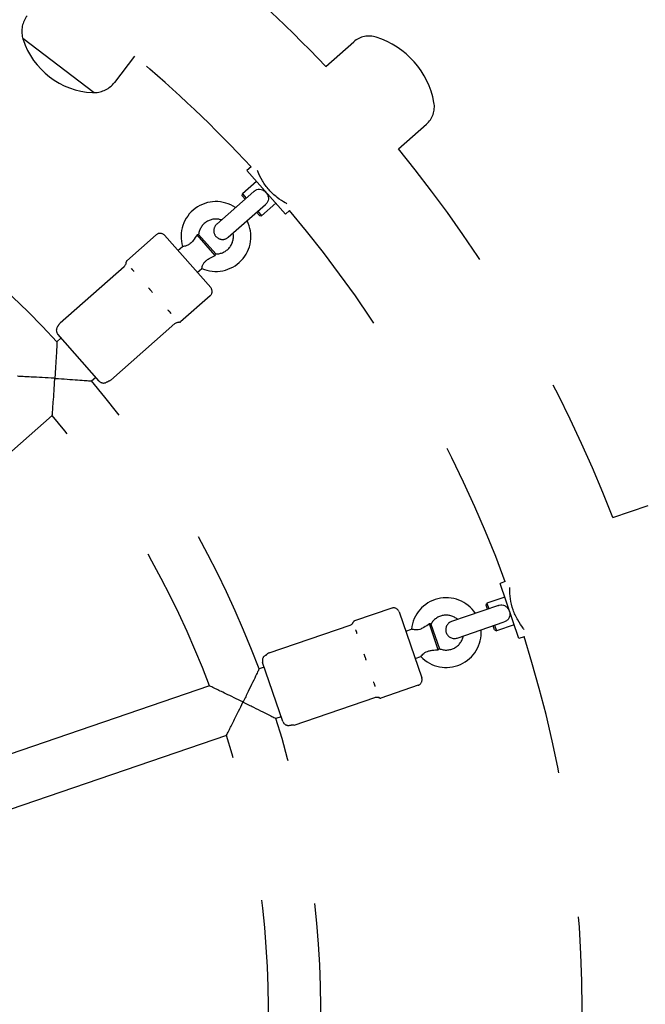
# Model space of a CAD drawing. Units: centimetres. Extents: x 3548 to 6498, y -2061 to 2039.
# Drawn here: x 5115 to 5136, y 405 to 438 of the extents above; entities that cross this region are included whole.
import ezdxf

# ---------------------------------------------------------------- set-up
doc = ezdxf.new("R2010")
doc.units = ezdxf.units.CM
doc.header["$MEASUREMENT"] = 0
doc.linetypes.add('ACAD_ISO03W100', pattern=[10, 5, -5])
doc.layers.add('Widoczne (ISO)', color=7, linetype='Continuous')

msp = doc.modelspace()

# ---------------------------------------------------------------- linework, layer by layer
at = {"layer": 'Widoczne (ISO)', "linetype": 'Continuous'}
for p, q in [((5114.9953, 437.785), (5117.4437, 435.9163)), ((5125.4124, 436.8113), (5126.371, 437.6564)), ((5118.8373, 437.1654), (5118.1466, 436.2604)), ((5127.9121, 433.9758), (5128.8707, 434.8209)), ((5122.8401, 433.3572), (5122.6988, 433.2326)), ((5124.0214, 431.7324), (5122.6988, 433.2326)), ((5123.0295, 432.8576), (5122.5419, 432.4277)), ((5122.9414, 432.5133), (5121.6615, 431.385)), ((5122.5374, 432.3572), (5122.5419, 432.4277)), ((5122.6366, 432.2446), (5122.5374, 432.3572)), ((5122.5419, 432.4277), (5122.6741, 432.2777)), ((5122.0582, 430.9349), (5123.3381, 432.0632)), ((5123.0709, 431.8276), (5123.2032, 431.6776)), ((5123.6908, 432.1074), (5123.2032, 431.6776)), ((5124.1627, 431.8569), (5124.0214, 431.7324)), ((5123.1326, 431.682), (5123.0334, 431.7946)), ((5123.1326, 431.682), (5123.2032, 431.6776)), ((5119.5838, 431.0197), (5118.5661, 430.1225)), ((5119.8661, 431.002), (5121.4532, 429.2017)), ((5121.6087, 430.3107), (5120.9858, 431.0172)), ((5121.0378, 431.0339), (5121.6317, 430.3602)), ((5120.329, 430.4769), (5120.4859, 430.6152)), ((5116.2818, 427.9927), (5118.4842, 429.9344)), ((5120.9903, 429.7268), (5121.1472, 429.8651)), ((5121.4355, 428.9194), (5120.4178, 428.0222)), ((5118.0185, 426.0229), (5120.2208, 427.9645)), ((5116.17, 427.3435), (5116.3139, 427.4704)), ((5117.62, 425.9889), (5116.1982, 427.6017)), ((5117.3603, 425.9932), (5117.5043, 426.1202)), ((5109.1047, 418.715), (5116.0096, 424.8024)), ((5135.2765, 421.2962), (5136.4856, 421.7101)), ((5131.5782, 419.0894), (5131.4, 419.0284)), ((5132.0478, 417.1362), (5131.4, 419.0284)), ((5131.3488, 418.271), (5129.7345, 417.7183)), ((5130.9159, 418.2813), (5130.947, 418.3448)), ((5130.9645, 418.1394), (5130.9159, 418.2813)), ((5131.562, 418.5553), (5130.947, 418.3448)), ((5130.947, 418.3448), (5131.0118, 418.1556)), ((5127.6753, 418.176), (5126.3917, 417.7365)), ((5127.9293, 418.0516), (5128.7067, 415.7809)), ((5123.4662, 416.643), (5126.244, 417.594)), ((5129.2747, 416.746), (5128.9696, 417.6371)), ((5129.024, 417.6326), (5129.3149, 416.7829)), ((5129.9289, 417.1507), (5131.5431, 417.7033)), ((5131.2061, 417.5879), (5131.2709, 417.3987)), ((5131.8858, 417.6092), (5131.2709, 417.3987)), ((5128.156, 417.3893), (5128.3539, 417.457)), ((5131.2074, 417.4298), (5131.1588, 417.5717)), ((5131.2074, 417.4298), (5131.2709, 417.3987)), ((5132.226, 417.1972), (5132.0478, 417.1362)), ((5123.9357, 414.2796), (5123.2393, 416.3137)), ((5128.4799, 416.4432), (5128.6778, 416.5109)), ((5123.2959, 416.1484), (5123.1143, 416.0863)), ((5121.4107, 415.5031), (5112.7018, 412.5218)), ((5128.5822, 415.5269), (5127.2987, 415.0875)), ((5124.3169, 414.1585), (5127.0946, 415.1095)), ((5123.879, 414.4455), (5123.6974, 414.3833)), ((5121.9937, 413.8001), (5113.2848, 410.8189))]:
    msp.add_line(p, q, dxfattribs=at)
at = {"layer": 'Widoczne (ISO)', "linetype": 'ACAD_ISO03W100'}
for centre, radius, start, end in [((5091.3446, 404.2586), 47.12, 43.69538, 51.43586), ((5115.8457, 438.0165), 0.8855, 142.64844, 194.4246), ((5115.0074, 437.8009), 0.02, 194.4246, 232.64844), ((5115.0507, 437.7505), 0.05, 149.75473, 198.27478), ((5117.5315, 438.5697), 2.6625, 198.27478, 267.02211), ((5126.9, 437.0563), 0.8, 72.17538, 131.39844), ((5126.248, 435.0284), 2.9302, 10.62151, 72.17538), ((5091.3446, 404.2586), 42.88, 42.73095, 50.12223), ((5117.4426, 436.7977), 0.8855, 270.87229, 322.64844), ((5117.3958, 435.9607), 0.05, 267.02211, 315.54216), ((5117.4558, 435.9322), 0.02, 232.64844, 270.87229), ((5128.3417, 435.421), 0.8, 311.39844, 10.62151), ((5091.3446, 404.2586), 33.9, 42.9195, 62.37739), ((5091.3446, 404.2586), 47.12, 21.19538, 39.1015), ((5121.6348, 430.9615), 1.2, 55.87596, 196.77544), ((5091.3446, 404.2586), 42.88, 20.23095, 40.06594), ((5121.6348, 430.9615), 0.6, 71.39844, 173.21007), ((5121.6348, 430.9615), 1.2, 246.02408, 26.92093), ((5121.8599, 431.1599), 0.3, 131.39844, 311.39844), ((5119.7161, 430.8697), 0.2, 41.39976, 131.39976), ((5121.6348, 430.9615), 0.6, 269.58944, 11.39844), ((5118.5992, 430.085), 0.05, 131.39976, 183.09263), ((5118.3496, 430.0715), 0.2, 356.53657, 3.09263), ((5121.3032, 429.0694), 0.2, 311.39976, 41.39976), ((5116.3482, 427.7339), 0.2, 137.15632, 221.39976), ((5120.3401, 427.8137), 0.2, 79.70689, 86.18471), ((5120.3847, 428.0597), 0.05, 259.70689, 311.39976), ((5091.3446, 404.2586), 33.9, 20.42, 39.87689), ((5117.77, 426.1212), 0.2, 221.39976, 305.6432), ((5091.3446, 404.2586), 32.1, 20.50542, 39.79147), ((5129.5479, 417.3373), 1.2, 33.37596, 174.27544), ((5127.7401, 417.9868), 0.2, 18.89976, 108.89976), ((5129.5479, 417.3373), 0.6, 48.89844, 150.71007), ((5126.1721, 417.7723), 0.2, 334.03657, 340.59263), ((5126.4079, 417.6892), 0.05, 108.89976, 160.59263), ((5129.8317, 417.4345), 0.3, 108.89844, 288.89844), ((5129.5479, 417.3373), 1.2, 223.52408, 4.42093), ((5129.5479, 417.3373), 0.6, 247.08944, 348.89844), ((5091.3446, 404.2586), 42.88, 357.73095, 17.56594), ((5123.4286, 416.3785), 0.2, 114.65632, 198.89976), ((5128.5175, 415.7162), 0.2, 288.89976, 18.89976), ((5127.1471, 414.9246), 0.2, 57.20689, 63.68471), ((5127.2825, 415.1348), 0.05, 237.20689, 288.89976), ((5091.3446, 404.2586), 33.9, 357.9195, 17.37739), ((5124.125, 414.3444), 0.2, 198.89976, 283.1432), ((5091.3446, 404.2586), 32.1, 358.00474, 17.29215)]:
    msp.add_arc(centre, radius, start, end, dxfattribs=at)
at = {"layer": 'Widoczne (ISO)', "linetype": 'Continuous'}
for points, knots in [([(5124.0681, 432.0904), (5124.0512, 432.0992), (5124.0339, 432.1086), (5124.0163, 432.1183), (5123.9351, 432.1635), (5123.8374, 432.2255), (5123.739, 432.3027), (5123.6407, 432.3799), (5123.5421, 432.4727), (5123.4576, 432.5685), (5123.3732, 432.6642), (5123.2935, 432.7738), (5123.2292, 432.881), (5123.165, 432.9882), (5123.1158, 433.093), (5123.0811, 433.1792), (5123.0736, 433.1978), (5123.0665, 433.2162), (5123.0599, 433.2341)], [0, 0, 0, 0, 1, 1, 1, 2, 2, 2, 3, 3, 3, 4, 4, 4, 5, 5, 5, 6, 6, 6, 6]), ([(5122.9413, 432.5133), (5122.9356, 432.5131), (5122.95, 432.5207), (5122.9542, 432.5241), (5122.9867, 432.5501), (5123.0164, 432.5647), (5123.0414, 432.5735), (5123.0717, 432.5841), (5123.1027, 432.5888), (5123.1338, 432.5878), (5123.1687, 432.5866), (5123.2031, 432.5782), (5123.236, 432.5637), (5123.2705, 432.5483), (5123.3027, 432.5265), (5123.3311, 432.4995), (5123.3589, 432.4731), (5123.3824, 432.4424), (5123.4002, 432.409), (5123.4183, 432.3752), (5123.4302, 432.3394), (5123.435, 432.303), (5123.4396, 432.2672), (5123.4372, 432.2314), (5123.427, 432.1968), (5123.4185, 432.1682), (5123.4043, 432.1389), (5123.3823, 432.1102), (5123.3692, 432.0931), (5123.3543, 432.0775), (5123.3381, 432.0632)], [0, 0, 0, 0, 1, 1, 1, 2, 2, 2, 3, 3, 3, 4, 4, 4, 5, 5, 5, 6, 6, 6, 7, 7, 7, 8, 8, 8, 9, 9, 9, 10, 10, 10, 10]), ([(5120.9858, 431.0172), (5120.9482, 430.9611), (5120.9026, 430.8884), (5120.8538, 430.8251), (5120.8177, 430.7782), (5120.7844, 430.7436), (5120.7527, 430.7175), (5120.7206, 430.6911), (5120.6923, 430.6749), (5120.6695, 430.6636), (5120.6418, 430.65), (5120.615, 430.6406), (5120.5908, 430.6339), (5120.5636, 430.6263), (5120.5402, 430.6222), (5120.5224, 430.6196), (5120.5038, 430.6168), (5120.4919, 430.6155), (5120.4876, 430.6154), (5120.4865, 430.6153), (5120.4859, 430.6152), (5120.4859, 430.6152)], [0, 0, 0, 0, 1, 1, 1, 2, 2, 2, 3, 3, 3, 4, 4, 4, 5, 5, 5, 6, 6, 6, 7, 7, 7, 7]), ([(5121.0378, 431.0339), (5121.034, 431.0338), (5121.0245, 431.0288), (5121.0096, 431.0241), (5121.0027, 431.0219), (5120.995, 431.0175), (5120.9858, 431.0172)], [0, 0, 0, 0, 1, 1, 1, 2, 2, 2, 2]), ([(5121.1472, 429.8651), (5121.1472, 429.8651), (5121.148, 429.8689), (5121.1498, 429.8763), (5121.1523, 429.8868), (5121.1566, 429.9042), (5121.164, 429.9268), (5121.1713, 429.949), (5121.1816, 429.9759), (5121.1968, 430.0048), (5121.2094, 430.0287), (5121.2261, 430.0553), (5121.2494, 430.0825), (5121.27, 430.1067), (5121.2935, 430.1287), (5121.319, 430.1486), (5121.3518, 430.1742), (5121.3874, 430.1962), (5121.422, 430.2155), (5121.4848, 430.2507), (5121.5537, 430.2831), (5121.6087, 430.3107)], [0, 0, 0, 0, 1, 1, 1, 2, 2, 2, 3, 3, 3, 4, 4, 4, 5, 5, 5, 6, 6, 6, 7, 7, 7, 7]), ([(5121.6087, 430.3107), (5121.616, 430.3289), (5121.6368, 430.3516), (5121.6271, 430.3513), (5121.6223, 430.3512), (5121.6335, 430.3602), (5121.6317, 430.3602)], [0, 0, 0, 0, 1, 1, 1, 2, 2, 2, 2]), ([(5118.4848, 429.9344), (5118.5006, 429.9483), (5118.5107, 429.9613), (5118.518, 429.9721), (5118.5289, 429.9883), (5118.5332, 430.0001), (5118.5369, 430.0094), (5118.5416, 430.0213), (5118.5514, 430.0353), (5118.5452, 430.0351), (5118.5391, 430.0349), (5118.5511, 430.0484), (5118.5479, 430.0483), (5118.5442, 430.0482), (5118.5507, 430.0562), (5118.5489, 430.0561), (5118.5471, 430.0561), (5118.5486, 430.0597), (5118.5493, 430.0597)], [0, 0, 0, 0, 1, 1, 1, 2, 2, 2, 3, 3, 3, 4, 4, 4, 5, 5, 5, 6, 6, 6, 6]), ([(5118.8148, 429.7576), (5118.8138, 429.7576), (5118.8141, 429.7603), (5118.8131, 429.7602), (5118.8051, 429.76), (5118.8073, 429.7795), (5118.7997, 429.7793), (5118.7893, 429.779), (5118.7911, 429.8034), (5118.7814, 429.8032), (5118.7757, 429.803), (5118.7761, 429.8161), (5118.7707, 429.816), (5118.7658, 429.8159), (5118.7658, 429.8269), (5118.7611, 429.8267), (5118.755, 429.8266), (5118.7545, 429.8395), (5118.7489, 429.8394), (5118.7371, 429.839), (5118.7344, 429.8614), (5118.7242, 429.8611), (5118.7235, 429.8611), (5118.7218, 429.8624), (5118.7225, 429.8624)], [0, 0, 0, 0, 1, 1, 1, 2, 2, 2, 3, 3, 3, 4, 4, 4, 5, 5, 5, 6, 6, 6, 7, 7, 7, 8, 8, 8, 8]), ([(5119.4325, 429.0615), (5119.424, 429.0726), (5119.4153, 429.0835), (5119.4064, 429.0942), (5119.4011, 429.1006), (5119.3986, 429.1133), (5119.3904, 429.1131), (5119.383, 429.1128), (5119.383, 429.1299), (5119.3756, 429.1297), (5119.3661, 429.1294), (5119.3627, 429.1437), (5119.3562, 429.1505), (5119.3426, 429.1647), (5119.3338, 429.1919), (5119.3146, 429.1914), (5119.3133, 429.1913), (5119.313, 429.1941), (5119.3117, 429.194)], [0, 0, 0, 0, 1, 1, 1, 2, 2, 2, 3, 3, 3, 4, 4, 4, 5, 5, 5, 6, 6, 6, 6]), ([(5119.4531, 429.0337), (5119.4518, 429.0336), (5119.4521, 429.037), (5119.4508, 429.0369), (5119.4406, 429.0366), (5119.4427, 429.0618), (5119.4325, 429.0615)], [0, 0, 0, 0, 1, 1, 1, 2, 2, 2, 2]), ([(5120.0901, 428.3112), (5120.0909, 428.3112), (5120.0896, 428.3134), (5120.0887, 428.3133), (5120.0822, 428.3131), (5120.0843, 428.3302), (5120.0774, 428.33), (5120.068, 428.3297), (5120.0698, 428.3535), (5120.0597, 428.3532), (5120.0537, 428.3531), (5120.0541, 428.3674), (5120.0479, 428.3672), (5120.0424, 428.367), (5120.0424, 428.3801), (5120.0366, 428.3799), (5120.0292, 428.3797), (5120.0264, 428.3909), (5120.0209, 428.3965), (5120.0097, 428.4079), (5120.0022, 428.4314), (5119.9851, 428.4309), (5119.9839, 428.4308), (5119.9836, 428.4333), (5119.9825, 428.4332)], [0, 0, 0, 0, 1, 1, 1, 2, 2, 2, 3, 3, 3, 4, 4, 4, 5, 5, 5, 6, 6, 6, 7, 7, 7, 8, 8, 8, 8]), ([(5116.2016, 427.8699), (5116.2016, 427.8699), (5116.2016, 427.8708), (5116.2023, 427.8708), (5116.203, 427.8708), (5116.2064, 427.8736), (5116.2046, 427.8736), (5116.2028, 427.8735), (5116.2124, 427.8798), (5116.209, 427.8797), (5116.2057, 427.8796), (5116.2224, 427.8915), (5116.2163, 427.8914), (5116.2102, 427.8912), (5116.2229, 427.9036), (5116.2271, 427.9142)], [0, 0, 0, 0, 1, 1, 1, 2, 2, 2, 3, 3, 3, 4, 4, 4, 5, 5, 5, 5]), ([(5116.2828, 427.9935), (5116.2675, 427.9799), (5116.2636, 427.9616), (5116.2535, 427.9613), (5116.2433, 427.961), (5116.2459, 427.9417), (5116.2401, 427.9416), (5116.2343, 427.9414), (5116.2374, 427.9292), (5116.2337, 427.9291), (5116.23, 427.929), (5116.2321, 427.9203), (5116.2295, 427.9202), (5116.227, 427.9201), (5116.2291, 427.9149), (5116.2272, 427.9149)], [0, 0, 0, 0, 1, 1, 1, 2, 2, 2, 3, 3, 3, 4, 4, 4, 5, 5, 5, 5]), ([(5120.2202, 427.9636), (5120.236, 427.9776), (5120.2501, 427.9859), (5120.2618, 427.9918), (5120.2792, 428.0006), (5120.2924, 428.0054), (5120.3021, 428.0079), (5120.3144, 428.0111), (5120.3348, 428.0127), (5120.3286, 428.0125), (5120.3226, 428.0123), (5120.3452, 428.0133), (5120.3419, 428.0132), (5120.3383, 428.0131), (5120.3516, 428.0136), (5120.3499, 428.0136), (5120.3481, 428.0135), (5120.3527, 428.0133), (5120.3533, 428.0133)], [0, 0, 0, 0, 1, 1, 1, 2, 2, 2, 3, 3, 3, 4, 4, 4, 5, 5, 5, 6, 6, 6, 6]), ([(5120.3534, 428.0133), (5120.352, 428.0133), (5120.3574, 428.0133), (5120.3566, 428.0133), (5120.3554, 428.0133), (5120.358, 428.0142), (5120.3585, 428.0142), (5120.3588, 428.0142), (5120.3576, 428.0153), (5120.3582, 428.0153), (5120.3586, 428.0153), (5120.3576, 428.0167), (5120.3568, 428.0167), (5120.3558, 428.0166), (5120.3553, 428.0189), (5120.3538, 428.0189), (5120.3507, 428.0188), (5120.3481, 428.0253), (5120.3428, 428.0251), (5120.3424, 428.0251), (5120.3414, 428.0256), (5120.3418, 428.0256)], [0, 0, 0, 0, 1, 1, 1, 2, 2, 2, 3, 3, 3, 4, 4, 4, 5, 5, 5, 6, 6, 6, 7, 7, 7, 7]), ([(5116.17, 427.3435), (5116.17, 427.3435), (5116.1691, 427.3268), (5116.1676, 427.2956), (5116.1658, 427.261), (5116.1633, 427.2098), (5116.16, 427.1474), (5116.1559, 427.0673), (5116.1507, 426.9695), (5116.145, 426.8639), (5116.1388, 426.7505), (5116.1318, 426.6269), (5116.1244, 426.5005), (5116.117, 426.374), (5116.1091, 426.243), (5116.101, 426.1126), (5116.1003, 426.1021), (5116.0997, 426.0916), (5116.099, 426.0811)], [0, 0, 0, 0, 1, 1, 1, 2, 2, 2, 3, 3, 3, 4, 4, 4, 5, 5, 5, 6, 6, 6, 6]), ([(5116.099, 426.0811), (5116.0885, 426.0817), (5116.078, 426.0824), (5116.0675, 426.0831), (5115.9312, 426.0916), (5115.7943, 426.0998), (5115.6624, 426.1075), (5115.5312, 426.1152), (5115.403, 426.1223), (5115.2861, 426.1286), (5115.1822, 426.1343), (5115.0859, 426.1393), (5115.0073, 426.1433), (5114.9471, 426.1464), (5114.8976, 426.1488), (5114.8644, 426.1505), (5114.835, 426.1519), (5114.8192, 426.1527), (5114.8192, 426.1527)], [0, 0, 0, 0, 1, 1, 1, 2, 2, 2, 3, 3, 3, 4, 4, 4, 5, 5, 5, 6, 6, 6, 6]), ([(5116.0096, 424.8024), (5116.0096, 424.8024), (5116.0108, 424.8181), (5116.013, 424.8475), (5116.0156, 424.8807), (5116.0193, 424.9301), (5116.0238, 424.9902), (5116.0297, 425.0687), (5116.0368, 425.1649), (5116.0443, 425.2686), (5116.0526, 425.3854), (5116.0616, 425.5135), (5116.0705, 425.6446), (5116.0794, 425.7764), (5116.0884, 425.9133), (5116.097, 426.0496), (5116.0977, 426.0601), (5116.0983, 426.0706), (5116.099, 426.0811)], [0, 0, 0, 0, 1, 1, 1, 2, 2, 2, 3, 3, 3, 4, 4, 4, 5, 5, 5, 6, 6, 6, 6]), ([(5116.099, 426.0811), (5116.1095, 426.0804), (5116.12, 426.0798), (5116.1305, 426.0791), (5116.2609, 426.0708), (5116.3918, 426.0623), (5116.5183, 426.0537), (5116.6446, 426.0452), (5116.7681, 426.0366), (5116.8814, 426.0286), (5116.9868, 426.0211), (5117.0845, 426.0139), (5117.1645, 426.008), (5117.2268, 426.0033), (5117.278, 425.9995), (5117.3125, 425.9969), (5117.3437, 425.9945), (5117.3603, 425.9932), (5117.3603, 425.9932)], [0, 0, 0, 0, 1, 1, 1, 2, 2, 2, 3, 3, 3, 4, 4, 4, 5, 5, 5, 6, 6, 6, 6]), ([(5117.8866, 425.9586), (5117.8866, 425.9586), (5117.8867, 425.9593), (5117.8875, 425.9593), (5117.8882, 425.9593), (5117.8924, 425.9613), (5117.8906, 425.9612), (5117.8888, 425.9612), (5117.9005, 425.9649), (5117.8972, 425.9648), (5117.8938, 425.9647), (5117.9158, 425.9708), (5117.9097, 425.9706), (5117.9036, 425.9704), (5117.9226, 425.9756), (5117.9337, 425.9784)], [0, 0, 0, 0, 1, 1, 1, 2, 2, 2, 3, 3, 3, 4, 4, 4, 5, 5, 5, 5]), ([(5118.0189, 426.0224), (5118.0035, 426.0089), (5117.9935, 425.9976), (5117.9833, 425.9973), (5117.9731, 425.997), (5117.9675, 425.9871), (5117.9617, 425.987), (5117.9558, 425.9868), (5117.9526, 425.9827), (5117.9489, 425.9826), (5117.9451, 425.9825), (5117.9426, 425.98), (5117.9401, 425.9799), (5117.9375, 425.9798), (5117.9352, 425.9783), (5117.9333, 425.9783)], [0, 0, 0, 0, 1, 1, 1, 2, 2, 2, 3, 3, 3, 4, 4, 4, 5, 5, 5, 5]), ([(5132.228, 417.4491), (5132.2157, 417.4637), (5132.2033, 417.479), (5132.1908, 417.4947), (5132.1331, 417.5675), (5132.0665, 417.6622), (5132.0052, 417.7711), (5131.9439, 417.8801), (5131.8882, 418.0036), (5131.8469, 418.1244), (5131.8055, 418.2452), (5131.7738, 418.3769), (5131.7555, 418.5005), (5131.7372, 418.6242), (5131.7318, 418.7398), (5131.7327, 418.8327), (5131.7329, 418.8528), (5131.7334, 418.8725), (5131.7342, 418.8915)], [0, 0, 0, 0, 1, 1, 1, 2, 2, 2, 3, 3, 3, 4, 4, 4, 5, 5, 5, 6, 6, 6, 6]), ([(5131.3488, 418.271), (5131.3431, 418.2708), (5131.3596, 418.2745), (5131.3648, 418.276), (5131.4048, 418.2877), (5131.4378, 418.2898), (5131.4643, 418.2883), (5131.4963, 418.2866), (5131.5267, 418.279), (5131.5551, 418.2661), (5131.5869, 418.2517), (5131.6155, 418.2308), (5131.6403, 418.2048), (5131.6663, 418.1774), (5131.6877, 418.1449), (5131.7036, 418.1091), (5131.7192, 418.074), (5131.7291, 418.0367), (5131.7328, 417.999), (5131.7366, 417.9609), (5131.7339, 417.9232), (5131.7244, 417.8878), (5131.715, 417.8529), (5131.699, 417.8208), (5131.6763, 417.7927), (5131.6576, 417.7696), (5131.6332, 417.7479), (5131.6019, 417.7298), (5131.5833, 417.719), (5131.5636, 417.7103), (5131.5431, 417.7033)], [0, 0, 0, 0, 1, 1, 1, 2, 2, 2, 3, 3, 3, 4, 4, 4, 5, 5, 5, 6, 6, 6, 7, 7, 7, 8, 8, 8, 9, 9, 9, 10, 10, 10, 10]), ([(5126.2455, 417.5959), (5126.2654, 417.6027), (5126.2797, 417.6108), (5126.2906, 417.618), (5126.3069, 417.6288), (5126.3314, 417.6432), (5126.3214, 417.6429), (5126.3086, 417.6425), (5126.3452, 417.664), (5126.339, 417.6639), (5126.3329, 417.6637), (5126.3497, 417.6752), (5126.3465, 417.6751), (5126.3428, 417.675), (5126.3523, 417.6819), (5126.3505, 417.6818), (5126.3487, 417.6818), (5126.3515, 417.6851), (5126.3522, 417.6851)], [0, 0, 0, 0, 1, 1, 1, 2, 2, 2, 3, 3, 3, 4, 4, 4, 5, 5, 5, 6, 6, 6, 6]), ([(5128.9696, 417.6371), (5128.9134, 417.5997), (5128.8434, 417.55), (5128.7741, 417.5101), (5128.7228, 417.4806), (5128.6788, 417.4614), (5128.6395, 417.4494), (5128.5998, 417.4374), (5128.5675, 417.4332), (5128.542, 417.4315), (5128.5113, 417.4295), (5128.4829, 417.4311), (5128.4579, 417.4342), (5128.4299, 417.4376), (5128.4067, 417.4428), (5128.3893, 417.4471), (5128.3711, 417.4517), (5128.3598, 417.4566), (5128.3555, 417.4565), (5128.3544, 417.4565), (5128.3539, 417.457), (5128.3539, 417.457)], [0, 0, 0, 0, 1, 1, 1, 2, 2, 2, 3, 3, 3, 4, 4, 4, 5, 5, 5, 6, 6, 6, 7, 7, 7, 7]), ([(5129.024, 417.6326), (5129.0202, 417.6325), (5129.0098, 417.633), (5128.9941, 417.6344), (5128.987, 417.635), (5128.9788, 417.6374), (5128.9696, 417.6371)], [0, 0, 0, 0, 1, 1, 1, 2, 2, 2, 2]), ([(5126.4819, 417.3042), (5126.4808, 417.3042), (5126.4823, 417.3074), (5126.4812, 417.3073), (5126.4733, 417.3071), (5126.4779, 417.3227), (5126.4761, 417.3301), (5126.4737, 417.3401), (5126.478, 417.3594), (5126.4684, 417.3591), (5126.4627, 417.3589), (5126.4688, 417.3752), (5126.4634, 417.3751), (5126.4585, 417.3749), (5126.4633, 417.3888), (5126.4586, 417.3886), (5126.4526, 417.3885), (5126.4544, 417.3998), (5126.4522, 417.405), (5126.4476, 417.4158), (5126.4479, 417.4348), (5126.4377, 417.4345), (5126.437, 417.4345), (5126.4359, 417.4363), (5126.4366, 417.4363)], [0, 0, 0, 0, 1, 1, 1, 2, 2, 2, 3, 3, 3, 4, 4, 4, 5, 5, 5, 6, 6, 6, 7, 7, 7, 8, 8, 8, 8]), ([(5123.3451, 416.5603), (5123.3452, 416.5603), (5123.3454, 416.5608), (5123.3461, 416.5608), (5123.3468, 416.5608), (5123.3511, 416.5625), (5123.3493, 416.5625), (5123.3476, 416.5624), (5123.3591, 416.5665), (5123.3557, 416.5664), (5123.3524, 416.5663), (5123.373, 416.5746), (5123.3669, 416.5744), (5123.3608, 416.5743), (5123.3971, 416.5917), (5123.3857, 416.5914)], [0, 0, 0, 0, 1, 1, 1, 2, 2, 2, 3, 3, 3, 4, 4, 4, 5, 5, 5, 5]), ([(5123.466, 416.6432), (5123.4466, 416.6365), (5123.4367, 416.625), (5123.4265, 416.6247), (5123.4164, 416.6244), (5123.4139, 416.612), (5123.408, 416.6118), (5123.4022, 416.6116), (5123.4008, 416.6025), (5123.397, 416.6024), (5123.3933, 416.6023), (5123.3929, 416.5968), (5123.3904, 416.5967), (5123.3878, 416.5967), (5123.3879, 416.5916), (5123.386, 416.5916)], [0, 0, 0, 0, 1, 1, 1, 2, 2, 2, 3, 3, 3, 4, 4, 4, 5, 5, 5, 5]), ([(5126.7861, 416.4247), (5126.7825, 416.4382), (5126.7786, 416.4516), (5126.7745, 416.465), (5126.7721, 416.4728), (5126.7751, 416.4887), (5126.7669, 416.4885), (5126.7595, 416.4883), (5126.767, 416.5097), (5126.7596, 416.5095), (5126.7501, 416.5092), (5126.7531, 416.5273), (5126.7496, 416.5362), (5126.7425, 416.5545), (5126.7349, 416.5723), (5126.7269, 416.5898), (5126.7263, 416.591), (5126.7265, 416.5934), (5126.7252, 416.5934)], [0, 0, 0, 0, 1, 1, 1, 2, 2, 2, 3, 3, 3, 4, 4, 4, 5, 5, 5, 6, 6, 6, 6]), ([(5128.6778, 416.511), (5128.6778, 416.511), (5128.6922, 416.5206), (5128.6845, 416.5203), (5128.6738, 416.52), (5128.7014, 416.5435), (5128.717, 416.5615), (5128.7322, 416.5793), (5128.752, 416.6002), (5128.7771, 416.6211), (5128.7979, 416.6383), (5128.8235, 416.6565), (5128.8554, 416.6727), (5128.8837, 416.6872), (5128.9139, 416.6985), (5128.945, 416.7071), (5128.9851, 416.7182), (5129.0264, 416.7249), (5129.0657, 416.7296), (5129.1373, 416.738), (5129.2134, 416.7416), (5129.2747, 416.746)], [0, 0, 0, 0, 1, 1, 1, 2, 2, 2, 3, 3, 3, 4, 4, 4, 5, 5, 5, 6, 6, 6, 7, 7, 7, 7]), ([(5129.2747, 416.746), (5129.2884, 416.76), (5129.3169, 416.7768), (5129.3073, 416.7765), (5129.3025, 416.7764), (5129.3167, 416.783), (5129.3149, 416.7829)], [0, 0, 0, 0, 1, 1, 1, 2, 2, 2, 2]), ([(5126.7945, 416.3911), (5126.7931, 416.3911), (5126.7949, 416.3951), (5126.7936, 416.395), (5126.7834, 416.3948), (5126.7963, 416.425), (5126.7861, 416.4247)], [0, 0, 0, 0, 1, 1, 1, 2, 2, 2, 2]), ([(5123.1143, 416.0863), (5123.1143, 416.0863), (5123.1071, 416.071), (5123.0935, 416.0424), (5123.0781, 416.0099), (5123.0551, 415.9613), (5123.027, 415.9022), (5122.9899, 415.8243), (5122.9443, 415.729), (5122.8951, 415.6264), (5122.847, 415.5264), (5122.7949, 415.4183), (5122.7416, 415.3082), (5122.6855, 415.1926), (5122.6274, 415.0732), (5122.5693, 414.9546), (5122.5681, 414.9521), (5122.5682, 414.9467), (5122.5655, 414.9466)], [0, 0, 0, 0, 1, 1, 1, 2, 2, 2, 3, 3, 3, 4, 4, 4, 5, 5, 5, 6, 6, 6, 6]), ([(5127.1065, 415.4799), (5127.1073, 415.4799), (5127.1069, 415.4824), (5127.106, 415.4824), (5127.0995, 415.4822), (5127.1089, 415.5023), (5127.102, 415.5021), (5127.0926, 415.5018), (5127.1046, 415.5306), (5127.0945, 415.5304), (5127.0885, 415.5302), (5127.0952, 415.5479), (5127.089, 415.5477), (5127.0834, 415.5476), (5127.0892, 415.564), (5127.0834, 415.5638), (5127.0759, 415.5636), (5127.0781, 415.5779), (5127.0752, 415.5851), (5127.0693, 415.6), (5127.0626, 415.6152), (5127.0553, 415.6306), (5127.0548, 415.6317), (5127.0549, 415.6338), (5127.0538, 415.6338)], [0, 0, 0, 0, 1, 1, 1, 2, 2, 2, 3, 3, 3, 4, 4, 4, 5, 5, 5, 6, 6, 6, 7, 7, 7, 8, 8, 8, 8]), ([(5122.5657, 414.9472), (5122.5629, 414.9471), (5122.5607, 414.9496), (5122.5583, 414.9508), (5122.3529, 415.0514), (5122.1509, 415.1493), (5121.9737, 415.2346), (5121.8341, 415.3018), (5121.714, 415.3591), (5121.6205, 415.4036), (5121.5516, 415.4364), (5121.4943, 415.4635), (5121.4569, 415.4812), (5121.4269, 415.4955), (5121.4107, 415.5031), (5121.4107, 415.5031)], [0, 0, 0, 0, 1, 1, 1, 2, 2, 2, 3, 3, 3, 4, 4, 4, 5, 5, 5, 5]), ([(5121.9937, 413.8001), (5121.9937, 413.8001), (5122.0018, 413.8161), (5122.0169, 413.8457), (5122.0355, 413.8826), (5122.0642, 413.9392), (5122.0986, 414.0073), (5122.1451, 414.0998), (5122.2049, 414.2187), (5122.274, 414.3573), (5122.3618, 414.5333), (5122.4614, 414.7344), (5122.562, 414.9398), (5122.5632, 414.9422), (5122.5684, 414.9476), (5122.5657, 414.9475)], [0, 0, 0, 0, 1, 1, 1, 2, 2, 2, 3, 3, 3, 4, 4, 4, 5, 5, 5, 5]), ([(5122.5657, 414.9472), (5122.5629, 414.9471), (5122.5706, 414.9448), (5122.573, 414.9436), (5122.6917, 414.8854), (5122.8108, 414.8267), (5122.9259, 414.7697), (5123.0356, 414.7154), (5123.143, 414.6619), (5123.2423, 414.6123), (5123.344, 414.5614), (5123.4385, 414.514), (5123.5155, 414.4752), (5123.5739, 414.4457), (5123.6219, 414.4215), (5123.654, 414.4052), (5123.6823, 414.3909), (5123.6974, 414.3833), (5123.6974, 414.3833)], [0, 0, 0, 0, 1, 1, 1, 2, 2, 2, 3, 3, 3, 4, 4, 4, 5, 5, 5, 6, 6, 6, 6]), ([(5127.0937, 415.1089), (5127.1136, 415.1157), (5127.1299, 415.1181), (5127.1429, 415.1191), (5127.1624, 415.1205), (5127.1761, 415.1198), (5127.186, 415.1184), (5127.1986, 415.1166), (5127.2186, 415.1127), (5127.2124, 415.1125), (5127.2063, 415.1124), (5127.2284, 415.1085), (5127.2252, 415.1084), (5127.2215, 415.1083), (5127.2343, 415.1055), (5127.2325, 415.1054), (5127.2307, 415.1054), (5127.235, 415.1039), (5127.2357, 415.1039)], [0, 0, 0, 0, 1, 1, 1, 2, 2, 2, 3, 3, 3, 4, 4, 4, 5, 5, 5, 6, 6, 6, 6]), ([(5127.2357, 415.1039), (5127.2344, 415.1039), (5127.2396, 415.1027), (5127.2387, 415.1027), (5127.2376, 415.1026), (5127.2404, 415.1028), (5127.2409, 415.1028), (5127.2412, 415.1028), (5127.2404, 415.1039), (5127.2409, 415.1039), (5127.2414, 415.1039), (5127.241, 415.1057), (5127.2402, 415.1057), (5127.2392, 415.1057), (5127.2398, 415.1089), (5127.2383, 415.1089), (5127.2351, 415.1088), (5127.2358, 415.119), (5127.2305, 415.1189), (5127.2301, 415.1189), (5127.2294, 415.1197), (5127.2298, 415.1197)], [0, 0, 0, 0, 1, 1, 1, 2, 2, 2, 3, 3, 3, 4, 4, 4, 5, 5, 5, 6, 6, 6, 7, 7, 7, 7]), ([(5124.1704, 414.1497), (5124.1705, 414.1497), (5124.1708, 414.1499), (5124.1715, 414.1499), (5124.1723, 414.1499), (5124.1769, 414.1505), (5124.1751, 414.1505), (5124.1734, 414.1504), (5124.186, 414.1514), (5124.1826, 414.1513), (5124.1792, 414.1512), (5124.2024, 414.152), (5124.1964, 414.1518), (5124.1903, 414.1517), (5124.2102, 414.1516), (5124.2216, 414.1499)], [0, 0, 0, 0, 1, 1, 1, 2, 2, 2, 3, 3, 3, 4, 4, 4, 5, 5, 5, 5]), ([(5124.3165, 414.159), (5124.2972, 414.1524), (5124.2841, 414.1506), (5124.274, 414.1495), (5124.2639, 414.1483), (5124.2572, 414.1485), (5124.2514, 414.1483), (5124.2456, 414.1482), (5124.2415, 414.1486), (5124.2377, 414.1485), (5124.234, 414.1484), (5124.2308, 414.149), (5124.2283, 414.149), (5124.2257, 414.1489), (5124.2245, 414.1508), (5124.2227, 414.1508)], [0, 0, 0, 0, 1, 1, 1, 2, 2, 2, 3, 3, 3, 4, 4, 4, 5, 5, 5, 5])]:
    msp.add_open_spline(points, degree=3, knots=knots, dxfattribs=at)
for points in [[(5118.5492, 430.059), (5118.5493, 430.059), (5118.549, 430.0595), (5118.5492, 430.0595)], [(5126.3517, 417.6843), (5126.3519, 417.6843), (5126.3518, 417.6847), (5126.3519, 417.6847)]]:
    msp.add_open_spline(points, degree=3, dxfattribs=at)

doc.saveas('drawing.dxf')
